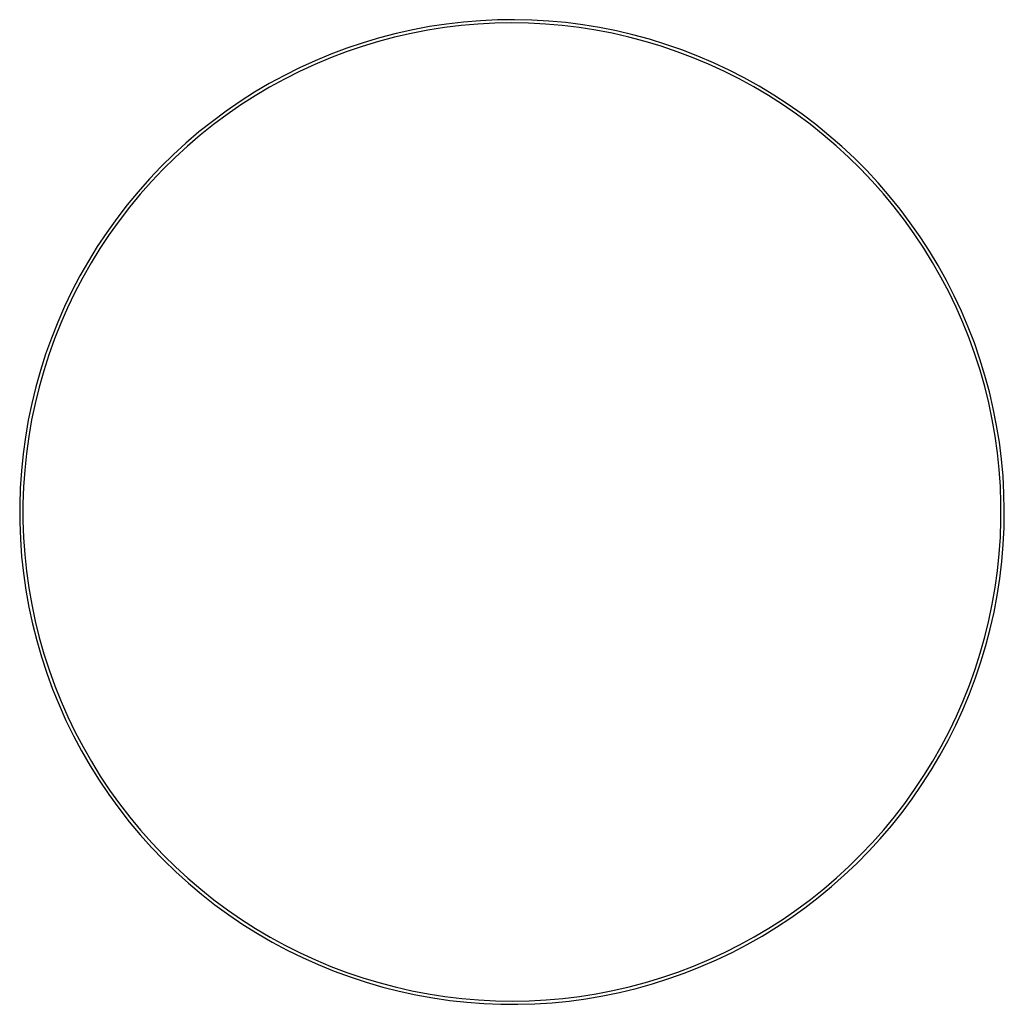
# Model space of a CAD drawing. Units: millimetres. Extents: x -119 to 119, y -137 to 147.
# Drawn here: x 28 to 119, y -137 to -46 of the extents above; entities that cross this region are included whole.
import ezdxf

# ---------------------------------------------------------------- set-up
doc = ezdxf.new("R2010")
doc.units = ezdxf.units.MM
doc.header["$MEASUREMENT"] = 0
doc.layers.add('Default', color=7, linetype='Continuous', true_color=0x000000)

msp = doc.modelspace()

# ---------------------------------------------------------------- linework, layer by layer
at = {"layer": 'Default', "color": 7, "true_color": 0xffffff}
for p, q in [((67.889, -46.38), (66.328, -46.617)), ((69.458, -46.197), (67.889, -46.38)), ((70.802, -46.385), (69.248, -46.52)), ((71.032, -46.068), (69.458, -46.197)), ((72.36, -46.303), (70.802, -46.385)), ((72.61, -45.995), (71.032, -46.068)), ((73.92, -46.275), (72.36, -46.303)), ((74.189, -45.976), (72.61, -45.995)), ((75.48, -46.301), (73.92, -46.275)), ((75.768, -46.011), (74.189, -45.976)), ((77.039, -46.381), (75.48, -46.301)), ((77.345, -46.102), (75.768, -46.011)), ((78.593, -46.515), (77.039, -46.381)), ((78.918, -46.247), (77.345, -46.102)), ((80.484, -46.447), (78.918, -46.247)), ((63.234, -47.254), (61.706, -47.652)), ((64.625, -47.247), (63.104, -47.595)), ((64.776, -46.909), (63.234, -47.254)), ((66.157, -46.951), (64.625, -47.247)), ((66.328, -46.617), (64.776, -46.909)), ((67.699, -46.709), (66.157, -46.951)), ((69.248, -46.52), (67.699, -46.709)), ((80.142, -46.702), (78.593, -46.515)), ((81.684, -46.942), (80.142, -46.702)), ((82.043, -46.701), (80.484, -46.447)), ((83.217, -47.236), (81.684, -46.942)), ((83.592, -47.009), (82.043, -46.701)), ((84.738, -47.582), (83.217, -47.236)), ((85.13, -47.371), (83.592, -47.009)), ((60.192, -48.104), (58.695, -48.607)), ((61.596, -47.995), (60.103, -48.448)), ((61.706, -47.652), (60.192, -48.104)), ((63.104, -47.595), (61.596, -47.995)), ((86.247, -47.981), (84.738, -47.582)), ((86.654, -47.785), (85.13, -47.371)), ((87.741, -48.431), (86.247, -47.981)), ((88.162, -48.253), (86.654, -47.785)), ((58.626, -48.951), (57.167, -49.505)), ((58.695, -48.607), (57.217, -49.162)), ((60.103, -48.448), (58.626, -48.951)), ((89.218, -48.933), (87.741, -48.431)), ((89.654, -48.772), (88.162, -48.253)), ((90.677, -49.486), (89.218, -48.933)), ((91.127, -49.343), (89.654, -48.772)), ((55.758, -49.768), (54.322, -50.425)), ((57.167, -49.505), (55.728, -50.109)), ((57.217, -49.162), (55.758, -49.768)), ((92.117, -50.088), (90.677, -49.486)), ((92.578, -49.965), (91.127, -49.343)), ((94.008, -50.636), (92.578, -49.965)), ((54.322, -50.425), (52.909, -51.131)), ((54.311, -50.763), (52.918, -51.465)), ((55.728, -50.109), (54.311, -50.763)), ((93.534, -50.74), (92.117, -50.088)), ((94.929, -51.44), (93.534, -50.74)), ((95.413, -51.357), (94.008, -50.636)), ((52.909, -51.131), (51.521, -51.885)), ((52.918, -51.465), (51.549, -52.215)), ((96.298, -52.188), (94.929, -51.44)), ((96.793, -52.126), (95.413, -51.357)), ((50.161, -52.687), (48.829, -53.536)), ((51.521, -51.885), (50.161, -52.687)), ((51.549, -52.215), (50.208, -53.011)), ((97.641, -52.983), (96.298, -52.188)), ((98.145, -52.943), (96.793, -52.126)), ((48.829, -53.536), (47.527, -54.431)), ((50.208, -53.011), (48.894, -53.853)), ((98.955, -53.824), (97.641, -52.983)), ((99.467, -53.806), (98.145, -52.943)), ((47.527, -54.431), (46.258, -55.37)), ((48.894, -53.853), (47.611, -54.74)), ((100.24, -54.71), (98.955, -53.824)), ((100.759, -54.714), (99.467, -53.806)), ((46.258, -55.37), (45.021, -56.353)), ((47.611, -54.74), (46.358, -55.671)), ((101.493, -55.639), (100.24, -54.71)), ((102.019, -55.667), (100.759, -54.714)), ((45.021, -56.353), (43.82, -57.378)), ((46.358, -55.671), (45.139, -56.645)), ((102.714, -56.611), (101.493, -55.639)), ((103.245, -56.663), (102.019, -55.667)), ((45.139, -56.645), (43.954, -57.66)), ((103.9, -57.625), (102.714, -56.611)), ((104.435, -57.701), (103.245, -56.663)), ((43.82, -57.378), (42.654, -58.444)), ((43.954, -57.66), (42.805, -58.715)), ((105.05, -58.679), (103.9, -57.625)), ((105.589, -58.779), (104.435, -57.701)), ((42.654, -58.444), (41.527, -59.55)), ((42.805, -58.715), (41.692, -59.81)), ((106.164, -59.772), (105.05, -58.679)), ((106.705, -59.897), (105.589, -58.779)), ((41.527, -59.55), (40.438, -60.694)), ((41.692, -59.81), (40.619, -60.942)), ((107.239, -60.903), (106.164, -59.772)), ((107.781, -61.053), (106.705, -59.897)), ((40.438, -60.694), (39.39, -61.876)), ((40.619, -60.942), (39.585, -62.11)), ((108.274, -62.07), (107.239, -60.903)), ((39.39, -61.876), (38.384, -63.093)), ((108.817, -62.246), (107.781, -61.053)), ((39.585, -62.11), (38.592, -63.314)), ((109.269, -63.273), (108.274, -62.07)), ((109.81, -63.474), (108.817, -62.246)), ((38.384, -63.093), (37.42, -64.344)), ((38.592, -63.314), (37.641, -64.551)), ((110.221, -64.509), (109.269, -63.273)), ((110.76, -64.735), (109.81, -63.474)), ((37.42, -64.344), (36.501, -65.628)), ((37.641, -64.551), (36.733, -65.82)), ((111.13, -65.777), (110.221, -64.509)), ((111.666, -66.029), (110.76, -64.735)), ((36.501, -65.628), (35.626, -66.944)), ((36.733, -65.82), (35.87, -67.12)), ((111.995, -67.076), (111.13, -65.777)), ((112.527, -67.354), (111.666, -66.029)), ((35.626, -66.944), (34.798, -68.288)), ((35.87, -67.12), (35.052, -68.449)), ((112.815, -68.403), (111.995, -67.076)), ((113.34, -68.707), (112.527, -67.354)), ((34.798, -68.288), (34.017, -69.661)), ((35.052, -68.449), (34.28, -69.805)), ((113.588, -69.759), (112.815, -68.403)), ((114.107, -70.088), (113.34, -68.707)), ((34.017, -69.661), (33.284, -71.06)), ((34.28, -69.805), (33.556, -71.187)), ((114.314, -71.14), (113.588, -69.759)), ((114.825, -71.495), (114.107, -70.088)), ((33.284, -71.06), (32.6, -72.484)), ((33.556, -71.187), (32.88, -72.593)), ((114.992, -72.545), (114.314, -71.14)), ((115.494, -72.925), (114.825, -71.495)), ((32.6, -72.484), (31.965, -73.93)), ((32.88, -72.593), (32.252, -74.022)), ((115.621, -73.973), (114.992, -72.545)), ((116.113, -74.379), (115.494, -72.925)), ((31.965, -73.93), (31.382, -75.398)), ((32.252, -74.022), (31.675, -75.472)), ((116.2, -75.422), (115.621, -73.973)), ((116.681, -75.852), (116.113, -74.379)), ((31.382, -75.398), (30.849, -76.885)), ((31.675, -75.472), (31.148, -76.94)), ((116.729, -76.89), (116.2, -75.422)), ((117.197, -77.345), (116.681, -75.852)), ((30.849, -76.885), (30.369, -78.389)), ((31.148, -76.94), (30.671, -78.426)), ((117.207, -78.376), (116.729, -76.89)), ((117.661, -78.855), (117.197, -77.345)), ((30.369, -78.389), (29.941, -79.91)), ((30.671, -78.426), (30.247, -79.928)), ((117.633, -79.877), (117.207, -78.376)), ((118.073, -80.379), (117.661, -78.855)), ((29.941, -79.91), (29.566, -81.444)), ((30.247, -79.928), (29.874, -81.443)), ((118.007, -81.391), (117.633, -79.877)), ((118.432, -81.917), (118.073, -80.379)), ((29.566, -81.444), (29.245, -82.99)), ((29.874, -81.443), (29.554, -82.97)), ((118.329, -82.918), (118.007, -81.391)), ((118.736, -83.467), (118.432, -81.917)), ((29.245, -82.99), (28.977, -84.547)), ((29.554, -82.97), (29.287, -84.507)), ((118.598, -84.455), (118.329, -82.918)), ((118.987, -85.026), (118.736, -83.467)), ((28.977, -84.547), (28.764, -86.112)), ((29.287, -84.507), (29.073, -86.053)), ((118.814, -86.001), (118.598, -84.455)), ((119.184, -86.594), (118.987, -85.026)), ((28.764, -86.112), (28.605, -87.683)), ((29.073, -86.053), (28.913, -87.605)), ((118.976, -87.552), (118.814, -86.001)), ((119.326, -88.167), (119.184, -86.594)), ((28.605, -87.683), (28.501, -89.259)), ((28.913, -87.605), (28.806, -89.162)), ((119.084, -89.109), (118.976, -87.552)), ((119.414, -89.744), (119.326, -88.167)), ((28.806, -89.162), (28.753, -90.721)), ((119.139, -90.668), (119.084, -89.109)), ((28.501, -89.259), (28.451, -90.838)), ((119.446, -91.323), (119.414, -89.744)), ((28.451, -90.838), (28.456, -92.417)), ((28.753, -90.721), (28.754, -92.282)), ((119.14, -92.229), (119.139, -90.668)), ((119.424, -92.902), (119.446, -91.323)), ((28.456, -92.417), (28.517, -93.995)), ((28.754, -92.282), (28.809, -93.841)), ((119.087, -93.788), (119.14, -92.229)), ((119.347, -94.479), (119.424, -92.902)), ((28.517, -93.995), (28.631, -95.571)), ((28.809, -93.841), (28.917, -95.398)), ((118.98, -95.345), (119.087, -93.788)), ((119.216, -96.053), (119.347, -94.479)), ((28.917, -95.398), (29.08, -96.949)), ((118.82, -96.897), (118.98, -95.345)), ((28.631, -95.571), (28.801, -97.141)), ((119.03, -97.622), (119.216, -96.053)), ((28.801, -97.141), (29.025, -98.704)), ((29.08, -96.949), (29.295, -98.495)), ((118.606, -98.443), (118.82, -96.897)), ((118.789, -99.183), (119.03, -97.622)), ((29.025, -98.704), (29.303, -100.259)), ((29.295, -98.495), (29.564, -100.032)), ((118.339, -99.98), (118.606, -98.443)), ((118.495, -100.734), (118.789, -99.183)), ((29.564, -100.032), (29.886, -101.559)), ((118.019, -101.507), (118.339, -99.98)), ((29.303, -100.259), (29.634, -101.803)), ((118.146, -102.275), (118.495, -100.734)), ((29.634, -101.803), (30.02, -103.335)), ((29.886, -101.559), (30.26, -103.073)), ((117.647, -103.022), (118.019, -101.507)), ((117.745, -103.802), (118.146, -102.275)), ((30.02, -103.335), (30.458, -104.852)), ((30.26, -103.073), (30.687, -104.574)), ((117.222, -104.524), (117.647, -103.022)), ((30.687, -104.574), (31.165, -106.06)), ((116.746, -106.01), (117.222, -104.524)), ((117.291, -105.315), (117.745, -103.802)), ((30.458, -104.852), (30.948, -106.354)), ((116.784, -106.811), (117.291, -105.315)), ((30.948, -106.354), (31.49, -107.837)), ((31.165, -106.06), (31.694, -107.528)), ((116.219, -107.478), (116.746, -106.01)), ((116.226, -108.289), (116.784, -106.811)), ((31.49, -107.837), (32.084, -109.301)), ((31.694, -107.528), (32.273, -108.977)), ((115.641, -108.928), (116.219, -107.478)), ((32.273, -108.977), (32.902, -110.405)), ((115.014, -110.357), (115.641, -108.928)), ((115.617, -109.746), (116.226, -108.289)), ((32.084, -109.301), (32.728, -110.743)), ((114.958, -111.181), (115.617, -109.746)), ((32.728, -110.743), (33.421, -112.162)), ((32.902, -110.405), (33.58, -111.81)), ((114.338, -111.763), (115.014, -110.357)), ((33.58, -111.81), (34.305, -113.191)), ((113.613, -113.145), (114.338, -111.763)), ((114.249, -112.593), (114.958, -111.181)), ((33.421, -112.162), (34.164, -113.556)), ((113.492, -113.979), (114.249, -112.593)), ((34.164, -113.556), (34.954, -114.923)), ((34.305, -113.191), (35.079, -114.547)), ((112.842, -114.501), (113.613, -113.145)), ((35.079, -114.547), (35.898, -115.874)), ((112.024, -115.83), (112.842, -114.501)), ((112.687, -115.338), (113.492, -113.979)), ((34.954, -114.923), (35.791, -116.262)), ((111.836, -116.668), (112.687, -115.338)), ((35.791, -116.262), (36.675, -117.572)), ((35.898, -115.874), (36.763, -117.173)), ((111.16, -117.13), (112.024, -115.83)), ((36.763, -117.173), (37.672, -118.441)), ((110.253, -118.399), (111.16, -117.13)), ((110.939, -117.968), (111.836, -116.668)), ((36.675, -117.572), (37.603, -118.85)), ((109.997, -119.235), (110.939, -117.968)), ((37.603, -118.85), (38.575, -120.095)), ((37.672, -118.441), (38.625, -119.677)), ((109.302, -119.636), (110.253, -118.399)), ((38.575, -120.095), (39.589, -121.305)), ((38.625, -119.677), (39.619, -120.88)), ((108.309, -120.839), (109.302, -119.636)), ((109.012, -120.47), (109.997, -119.235)), ((39.619, -120.88), (40.654, -122.047)), ((107.275, -122.008), (108.309, -120.839)), ((107.984, -121.669), (109.012, -120.47)), ((39.589, -121.305), (40.645, -122.479)), ((106.916, -122.833), (107.984, -121.669)), ((40.645, -122.479), (41.741, -123.616)), ((40.654, -122.047), (41.729, -123.178)), ((105.807, -123.958), (106.916, -122.833)), ((106.201, -123.14), (107.275, -122.008)), ((41.729, -123.178), (42.843, -124.271)), ((41.741, -123.616), (42.876, -124.715)), ((105.089, -124.235), (106.201, -123.14)), ((42.843, -124.271), (43.993, -125.325)), ((103.939, -125.29), (105.089, -124.235)), ((104.661, -125.044), (105.807, -123.958)), ((42.876, -124.715), (44.049, -125.773)), ((43.993, -125.325), (45.18, -126.339)), ((102.754, -126.305), (103.939, -125.29)), ((103.477, -126.09), (104.661, -125.044)), ((44.049, -125.773), (45.257, -126.79)), ((45.18, -126.339), (46.4, -127.311)), ((101.535, -127.279), (102.754, -126.305)), ((102.258, -127.094), (103.477, -126.09)), ((45.257, -126.79), (46.5, -127.765)), ((46.4, -127.311), (47.653, -128.24)), ((100.283, -128.21), (101.535, -127.279)), ((101.005, -128.055), (102.258, -127.094)), ((46.5, -127.765), (47.776, -128.695)), ((47.653, -128.24), (48.938, -129.126)), ((98.999, -129.097), (100.283, -128.21)), ((99.719, -128.972), (101.005, -128.055)), ((47.776, -128.695), (49.084, -129.581)), ((48.938, -129.126), (50.253, -129.967)), ((97.686, -129.939), (98.999, -129.097)), ((98.402, -129.844), (99.719, -128.972)), ((49.084, -129.581), (50.421, -130.421)), ((50.253, -129.967), (51.595, -130.762)), ((96.344, -130.735), (97.686, -129.939)), ((97.056, -130.67), (98.402, -129.844)), ((50.421, -130.421), (51.787, -131.214)), ((51.595, -130.762), (52.965, -131.51)), ((94.975, -131.485), (96.344, -130.735)), ((95.681, -131.448), (97.056, -130.67)), ((51.787, -131.214), (53.18, -131.959)), ((52.965, -131.51), (54.359, -132.21)), ((93.582, -132.187), (94.975, -131.485)), ((94.281, -132.178), (95.681, -131.448)), ((53.18, -131.959), (54.597, -132.656)), ((54.359, -132.21), (55.777, -132.862)), ((54.597, -132.656), (56.038, -133.302)), ((90.726, -133.445), (92.165, -132.841)), ((92.165, -132.841), (93.582, -132.187)), ((92.856, -132.86), (94.281, -132.178)), ((55.777, -132.862), (57.216, -133.464)), ((56.038, -133.302), (57.501, -133.899)), ((57.216, -133.464), (58.675, -134.017)), ((89.268, -133.999), (90.726, -133.445)), ((89.94, -134.072), (91.408, -133.491)), ((91.408, -133.491), (92.856, -132.86)), ((57.501, -133.899), (58.983, -134.444)), ((58.675, -134.017), (60.153, -134.519)), ((58.983, -134.444), (60.483, -134.937)), ((60.153, -134.519), (61.647, -134.969)), ((86.297, -134.955), (87.791, -134.502)), ((86.946, -135.079), (88.452, -134.601)), ((87.791, -134.502), (89.268, -133.999)), ((88.452, -134.601), (89.94, -134.072)), ((60.483, -134.937), (62, -135.379)), ((61.647, -134.969), (63.155, -135.368)), ((62, -135.379), (63.531, -135.767)), ((63.155, -135.368), (64.677, -135.714)), ((83.268, -135.703), (84.789, -135.355)), ((83.89, -135.875), (85.425, -135.503)), ((84.789, -135.355), (86.297, -134.955)), ((85.425, -135.503), (86.946, -135.079)), ((63.531, -135.767), (65.074, -136.102)), ((64.677, -135.714), (66.209, -136.008)), ((65.074, -136.102), (66.628, -136.383)), ((66.209, -136.008), (67.751, -136.248)), ((66.628, -136.383), (68.191, -136.61)), ((67.751, -136.248), (69.3, -136.435)), ((69.3, -136.435), (70.855, -136.569)), ((77.091, -136.565), (78.646, -136.43)), ((78.646, -136.43), (80.195, -136.241)), ((79.22, -136.668), (80.786, -136.458)), ((80.195, -136.241), (81.736, -135.999)), ((80.786, -136.458), (82.343, -136.194)), ((81.736, -135.999), (83.268, -135.703)), ((82.343, -136.194), (83.89, -135.875)), ((68.191, -136.61), (69.761, -136.782)), ((69.761, -136.782), (71.336, -136.9)), ((70.855, -136.569), (72.413, -136.649)), ((71.336, -136.9), (72.915, -136.963)), ((72.413, -136.649), (73.973, -136.675)), ((72.915, -136.963), (74.494, -136.972)), ((73.973, -136.675), (75.533, -136.647)), ((74.494, -136.972), (76.073, -136.925)), ((75.533, -136.647), (77.091, -136.565)), ((76.073, -136.925), (77.649, -136.824)), ((77.649, -136.824), (79.22, -136.668))]:
    msp.add_line(p, q, dxfattribs=at)

doc.saveas('drawing.dxf')
